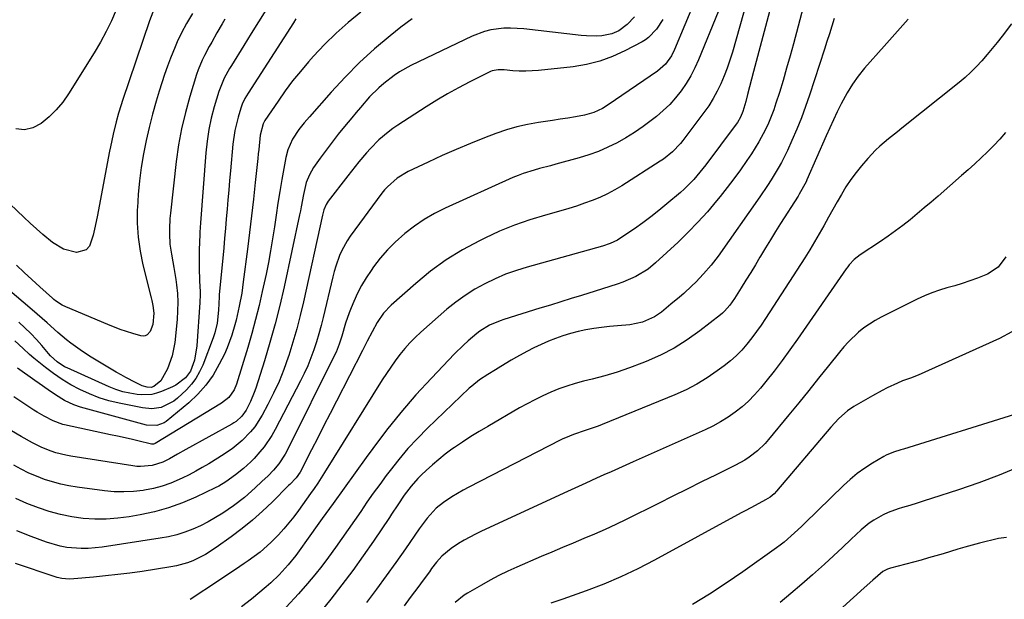
# Model space of a CAD drawing. Units: inches. Extents: x 1883931 to 1889153, y 373897 to 379151.
# Drawn here: x 1884599 to 1884936, y 377999 to 378198 of the extents above; entities that cross this region are included whole.
import ezdxf

# ---------------------------------------------------------------- set-up
doc = ezdxf.new("R2010")
doc.units = ezdxf.units.IN
doc.header["$MEASUREMENT"] = 0
doc.layers.add('7', color=7, linetype='Continuous')
doc.layers.add('8', color=7, linetype='Continuous')

msp = doc.modelspace()

# ---------------------------------------------------------------- linework, layer by layer
at = {"layer": '7', "color": 18}
for points in [[(1884850.62, 378213.52, 1744), (1884842.97, 378186.65, 1744), (1884842.12, 378183.89, 1744), (1884841.19, 378181.16, 1744), (1884840.15, 378178.46, 1744), (1884839.04, 378175.8, 1744), (1884837.78, 378173.2, 1744), (1884836.41, 378170.67, 1744), (1884834.87, 378168.25, 1744), (1884833.22, 378165.88, 1744), (1884826.02, 378156.34, 1744), (1884825.19, 378155.31, 1744), (1884822.45, 378152.42, 1744), (1884819.35, 378149.93, 1744), (1884818.25, 378149.18, 1744), (1884805.07, 378140.81, 1744), (1884802.63, 378139.36, 1744), (1884800.13, 378138.01, 1744), (1884797.56, 378136.82, 1744), (1884794.93, 378135.74, 1744), (1884792.25, 378134.77, 1744), (1884789.56, 378133.85, 1744), (1884786.84, 378133, 1744), (1884784.1, 378132.21, 1744), (1884778.84, 378130.76, 1744), (1884773.51, 378129.13, 1744), (1884768.27, 378127.3, 1744), (1884763.13, 378125.18, 1744), (1884758.07, 378122.86, 1744), (1884756.19, 378121.93, 1744), (1884750.39, 378118.78, 1744), (1884744.79, 378115.33, 1744), (1884739.48, 378111.46, 1744), (1884734.37, 378107.29, 1744), (1884725.95, 378099.85, 1744), (1884723.32, 378097.05, 1744), (1884721.16, 378093.85, 1744), (1884719.41, 378090.68, 1744), (1884717.73, 378087.46, 1744), (1884716.06, 378084.24, 1744), (1884707.16, 378066.88, 1744), (1884705.02, 378062.71, 1744), (1884702.88, 378058.53, 1744), (1884700.74, 378054.35, 1744), (1884698.61, 378050.17, 1744), (1884694.71, 378042.51, 1744), (1884693.37, 378040.58, 1744), (1884691.21, 378038.38, 1744), (1884690.77, 378037.94, 1744), (1884685.11, 378032.31, 1744), (1884681.77, 378029.14, 1744), (1884678.34, 378026.08, 1744), (1884674.77, 378023.19, 1744), (1884671.1, 378020.4, 1744), (1884665.95, 378016.67, 1744), (1884662.26, 378014.3, 1744), (1884657.91, 378012.19, 1744), (1884656.07, 378011.48, 1744), (1884652.3, 378010.41, 1744), (1884650.36, 378010.04, 1744), (1884640.46, 378008.54, 1744), (1884636.31, 378007.95, 1744), (1884632.15, 378007.41, 1744), (1884627.97, 378006.96, 1744), (1884623.8, 378006.56, 1744), (1884617.06, 378005.98, 1744), (1884615.43, 378005.91, 1744), (1884612.99, 378006.06, 1744), (1884611.41, 378006.39, 1744), (1884610.63, 378006.62, 1744), (1884597.08, 378011.28, 1744)], [(1884830.23, 378204.44, 1748), (1884823.17, 378187.54, 1748), (1884822.11, 378185.39, 1748), (1884820.02, 378182.47, 1748), (1884817.34, 378180.11, 1748), (1884800.32, 378168.52, 1748), (1884798.43, 378167.34, 1748), (1884795.44, 378165.89, 1748), (1884792.25, 378164.99, 1748), (1884789.19, 378164.47, 1748), (1884786.57, 378164.03, 1748), (1884783.94, 378163.6, 1748), (1884781.3, 378163.2, 1748), (1884776.45, 378162.49, 1748), (1884772.73, 378161.82, 1748), (1884769.06, 378161, 1748), (1884765.45, 378159.93, 1748), (1884761.88, 378158.71, 1748), (1884757.99, 378157.23, 1748), (1884753.09, 378155.29, 1748), (1884748.22, 378153.27, 1748), (1884743.4, 378151.14, 1748), (1884738.62, 378148.92, 1748), (1884731.77, 378145.65, 1748), (1884727.99, 378143.38, 1748), (1884724.66, 378140.48, 1748), (1884723.69, 378139.38, 1748), (1884722.77, 378138.23, 1748), (1884711.89, 378123.52, 1748), (1884710.81, 378121.93, 1748), (1884708.96, 378118.59, 1748), (1884708.19, 378116.83, 1748), (1884706.91, 378113.21, 1748), (1884706.38, 378111.36, 1748), (1884705.9, 378109.5, 1748), (1884702.61, 378095.63, 1748), (1884701.91, 378092.82, 1748), (1884701.14, 378090.02, 1748), (1884700.3, 378087.25, 1748), (1884699.41, 378084.49, 1748), (1884698.41, 378081.77, 1748), (1884697.34, 378079.08, 1748), (1884696.14, 378076.45, 1748), (1884694.85, 378073.86, 1748), (1884686.12, 378057.15, 1748), (1884684.97, 378055.13, 1748), (1884682.37, 378051.29, 1748), (1884680.92, 378049.48, 1748), (1884678.96, 378047.27, 1748), (1884677.78, 378046.05, 1748), (1884675.23, 378043.77, 1748), (1884672.56, 378041.63, 1748), (1884669.17, 378039.19, 1748), (1884666.79, 378037.78, 1748), (1884665.55, 378037.15, 1748), (1884658.94, 378034, 1748), (1884654.31, 378032.03, 1748), (1884649.6, 378030.31, 1748), (1884644.77, 378028.99, 1748), (1884639.86, 378027.92, 1748), (1884636.09, 378027.26, 1748), (1884632.16, 378026.74, 1748), (1884628.22, 378026.44, 1748), (1884624.27, 378026.47, 1748), (1884620.31, 378026.71, 1748), (1884616.38, 378027.27, 1748), (1884612.49, 378028.02, 1748), (1884608.67, 378029.05, 1748), (1884604.9, 378030.28, 1748), (1884600.95, 378031.84, 1748), (1884597.23, 378033.48, 1748)], [(1884644.18, 378200.37, 1766), (1884643, 378197.39, 1766), (1884633.77, 378170, 1766), (1884633.31, 378168.56, 1766), (1884632.44, 378165.68, 1766), (1884631.64, 378162.73, 1766), (1884630.57, 378158.44, 1766), (1884629.61, 378154.12, 1766), (1884629.32, 378152.68, 1766), (1884625.03, 378130.19, 1766), (1884624.17, 378125.94, 1766), (1884623.71, 378123.81, 1766), (1884622.42, 378120.05, 1766), (1884621.31, 378118.81, 1766), (1884617.95, 378117.93, 1766), (1884613.51, 378119.06, 1766), (1884609.76, 378121.33, 1766), (1884606.47, 378124.09, 1766), (1884604.25, 378126.02, 1766), (1884602.07, 378127.99, 1766), (1884599.91, 378130, 1766), (1884583.34, 378145.69, 1766)], [(1884809.46, 378198.72, 1752), (1884806.92, 378196.09, 1752), (1884803.99, 378193.94, 1752), (1884801.58, 378192.86, 1752), (1884798.16, 378192.25, 1752), (1884796.4, 378192.14, 1752), (1884792.9, 378192.17, 1752), (1884791.15, 378192.31, 1752), (1884771.4, 378194.62, 1752), (1884766.88, 378194.89, 1752), (1884764.62, 378194.81, 1752), (1884760.13, 378194.26, 1752), (1884757.94, 378193.74, 1752), (1884753.73, 378192.13, 1752), (1884732.72, 378182.02, 1752), (1884728.79, 378179.87, 1752), (1884726.93, 378178.64, 1752), (1884723.38, 378175.91, 1752), (1884721.7, 378174.43, 1752), (1884718.55, 378171.24, 1752), (1884715.4, 378167.65, 1752), (1884713.9, 378165.89, 1752), (1884712.41, 378164.11, 1752), (1884709.94, 378161.11, 1752), (1884707.79, 378158.45, 1752), (1884705.68, 378155.75, 1752), (1884703.63, 378153.02, 1752), (1884701.62, 378150.25, 1752), (1884699.32, 378147, 1752), (1884697.87, 378144.56, 1752), (1884696.82, 378141.89, 1752), (1884695.81, 378137.78, 1752), (1884695.1, 378133.61, 1752), (1884694.83, 378132.22, 1752), (1884694.54, 378130.83, 1752), (1884689.21, 378106.16, 1752), (1884687.73, 378099.76, 1752), (1884686.13, 378093.38, 1752), (1884684.35, 378087.05, 1752), (1884682.45, 378080.76, 1752), (1884679.49, 378071.41, 1752), (1884678.94, 378069.83, 1752), (1884677.65, 378066.75, 1752), (1884676.17, 378063.85, 1752), (1884674.67, 378061.72, 1752), (1884672.71, 378059.98, 1752), (1884671.98, 378059.5, 1752), (1884671.23, 378059.05, 1752), (1884655.46, 378050.33, 1752), (1884652.65, 378048.74, 1752), (1884649.85, 378047.16, 1752), (1884647.56, 378046.01, 1752), (1884643.96, 378044.82, 1752), (1884639.99, 378044.46, 1752), (1884638.68, 378044.54, 1752), (1884637.37, 378044.69, 1752), (1884616.04, 378048.07, 1752), (1884614.32, 378048.39, 1752), (1884610.95, 378049.24, 1752), (1884609.29, 378049.77, 1752), (1884606.05, 378051.07, 1752), (1884602.94, 378052.64, 1752), (1884599.01, 378054.82, 1752), (1884595.66, 378056.75, 1752)], [(1884631.64, 378201.17, 1768), (1884629.96, 378197.37, 1768), (1884628.16, 378193.65, 1768), (1884626.18, 378190.01, 1768), (1884624.07, 378186.44, 1768), (1884615.27, 378172.34, 1768), (1884613.26, 378169.48, 1768), (1884611.06, 378166.8, 1768), (1884608.57, 378164.38, 1768), (1884605.88, 378162.12, 1768), (1884603.02, 378160.7, 1768), (1884600.12, 378159.97, 1768), (1884597.14, 378160.29, 1768)], [(1884657.77, 378199.86, 1764), (1884655.69, 378196.39, 1764), (1884654.02, 378193.29, 1764), (1884652.49, 378190.11, 1764), (1884651.79, 378188.49, 1764), (1884650.22, 378184.57, 1764), (1884649.16, 378181.77, 1764), (1884648.15, 378178.95, 1764), (1884647.22, 378176.11, 1764), (1884646.34, 378173.25, 1764), (1884645.33, 378169.84, 1764), (1884644.08, 378165.35, 1764), (1884642.92, 378160.83, 1764), (1884641.9, 378156.28, 1764), (1884640.97, 378151.7, 1764), (1884640.21, 378147.1, 1764), (1884639.58, 378142.49, 1764), (1884639.16, 378137.85, 1764), (1884638.86, 378133.19, 1764), (1884638.84, 378132.8, 1764), (1884638.85, 378127.96, 1764), (1884639.13, 378123.14, 1764), (1884639.82, 378118.37, 1764), (1884640.79, 378113.63, 1764), (1884643.61, 378102.35, 1764), (1884643.81, 378101.48, 1764), (1884644.18, 378099.74, 1764), (1884644.51, 378097.09, 1764), (1884644.15, 378093.18, 1764), (1884643.3, 378090.82, 1764), (1884642.21, 378089.62, 1764), (1884641.55, 378089.28, 1764), (1884640.81, 378089.2, 1764), (1884640.03, 378089.28, 1764), (1884637.33, 378090.09, 1764), (1884635.16, 378090.77, 1764), (1884633, 378091.51, 1764), (1884628.76, 378093.16, 1764), (1884614.38, 378099.23, 1764), (1884613.12, 378099.83, 1764), (1884610.8, 378101.37, 1764), (1884610.26, 378101.81, 1764), (1884609.73, 378102.27, 1764), (1884605.37, 378106.16, 1764), (1884602.7, 378108.59, 1764), (1884600.04, 378111.05, 1764), (1884597.43, 378113.55, 1764)], [(1884838.12, 378200.44, 1746), (1884831.4, 378184.03, 1746), (1884830.14, 378181.23, 1746), (1884828.74, 378178.5, 1746), (1884827.15, 378175.89, 1746), (1884825.42, 378173.35, 1746), (1884823.51, 378170.95, 1746), (1884821.47, 378168.67, 1746), (1884819.26, 378166.56, 1746), (1884816.92, 378164.57, 1746), (1884815.14, 378163.18, 1746), (1884812.33, 378161.09, 1746), (1884809.45, 378159.1, 1746), (1884806.46, 378157.27, 1746), (1884803.41, 378155.54, 1746), (1884800.27, 378154, 1746), (1884797.07, 378152.6, 1746), (1884793.78, 378151.42, 1746), (1884790.44, 378150.38, 1746), (1884782.45, 378148.18, 1746), (1884780.58, 378147.67, 1746), (1884776.83, 378146.66, 1746), (1884774.95, 378146.16, 1746), (1884771.25, 378145.01, 1746), (1884769.44, 378144.32, 1746), (1884767.65, 378143.57, 1746), (1884744.49, 378133.12, 1746), (1884740.82, 378131.28, 1746), (1884737.26, 378129.25, 1746), (1884733.88, 378126.94, 1746), (1884730.62, 378124.45, 1746), (1884727.3, 378121.49, 1746), (1884724.64, 378118.83, 1746), (1884722.19, 378115.96, 1746), (1884719.89, 378112.96, 1746), (1884719.03, 378111.74, 1746), (1884717.36, 378109.2, 1746), (1884715.8, 378106.6, 1746), (1884714.41, 378103.9, 1746), (1884713.13, 378101.14, 1746), (1884712.2, 378098.97, 1746), (1884711.5, 378097.24, 1746), (1884710.28, 378093.71, 1746), (1884709.02, 378089.26, 1746), (1884708.13, 378086.46, 1746), (1884707.03, 378083.75, 1746), (1884706.61, 378082.86, 1746), (1884690.27, 378049.96, 1746), (1884689.62, 378048.76, 1746), (1884687.37, 378045.37, 1746), (1884685.62, 378043.3, 1746), (1884683.72, 378041.35, 1746), (1884681.62, 378039.35, 1746), (1884679.27, 378037.14, 1746), (1884675.67, 378033.92, 1746), (1884671.82, 378031.01, 1746), (1884668.15, 378028.53, 1746), (1884665.68, 378026.96, 1746), (1884663.16, 378025.51, 1746), (1884660.55, 378024.2, 1746), (1884657.89, 378023, 1746), (1884655.15, 378021.98, 1746), (1884652.38, 378021.09, 1746), (1884649.55, 378020.41, 1746), (1884646.69, 378019.87, 1746), (1884626.77, 378016.81, 1746), (1884621.96, 378016.36, 1746), (1884619.54, 378016.35, 1746), (1884614.72, 378016.76, 1746), (1884612.35, 378017.18, 1746), (1884607.71, 378018.52, 1746), (1884602.4, 378020.46, 1746), (1884597.51, 378022.38, 1746)], [(1884715.54, 378200.35, 1756), (1884711.23, 378196.84, 1756), (1884707.06, 378193.18, 1756), (1884703.11, 378189.29, 1756), (1884699.3, 378185.24, 1756), (1884697.54, 378183.27, 1756), (1884694.78, 378180.04, 1756), (1884692.11, 378176.74, 1756), (1884689.58, 378173.34, 1756), (1884687.13, 378169.86, 1756), (1884682.61, 378163.16, 1756), (1884681.99, 378162.07, 1756), (1884681.05, 378158.09, 1756), (1884680.51, 378153.27, 1756), (1884680.34, 378151.73, 1756), (1884680.17, 378150.18, 1756), (1884679.28, 378141.87, 1756), (1884678.66, 378136.17, 1756), (1884678.01, 378130.47, 1756), (1884677.33, 378124.78, 1756), (1884676.63, 378119.09, 1756), (1884675.22, 378107.88, 1756), (1884674.66, 378103.99, 1756), (1884673.82, 378099.51, 1756), (1884672.72, 378094.67, 1756), (1884672.32, 378093.07, 1756), (1884671.32, 378089.53, 1756), (1884669.69, 378085.19, 1756), (1884668.72, 378083.08, 1756), (1884666.96, 378079.55, 1756), (1884664.82, 378075.87, 1756), (1884662.41, 378072.41, 1756), (1884659.58, 378069.27, 1756), (1884656.48, 378066.36, 1756), (1884648.77, 378059.99, 1756), (1884648.04, 378059.47, 1756), (1884645.58, 378058.54, 1756), (1884642.04, 378058.72, 1756), (1884619.35, 378064.86, 1756), (1884617.08, 378065.6, 1756), (1884613.85, 378067.16, 1756), (1884610.8, 378069.06, 1756), (1884608.23, 378070.85, 1756), (1884605.2, 378072.96, 1756), (1884603.69, 378074.02, 1756), (1884597.71, 378078.21, 1756)], [(1884855.69, 378200.59, 1742), (1884854.31, 378195.45, 1742), (1884852.93, 378190.31, 1742), (1884851.58, 378185.17, 1742), (1884850.24, 378180.02, 1742), (1884848.21, 378172.14, 1742), (1884847.56, 378169.73, 1742), (1884846.53, 378166.27, 1742), (1884845.78, 378164.35, 1742), (1884844.78, 378162.54, 1742), (1884843.99, 378161.41, 1742), (1884833.82, 378147.94, 1742), (1884832.84, 378146.67, 1742), (1884829.77, 378142.99, 1742), (1884826.4, 378139.58, 1742), (1884825.2, 378138.52, 1742), (1884820.51, 378134.56, 1742), (1884817.8, 378132.33, 1742), (1884815.04, 378130.16, 1742), (1884812.22, 378128.08, 1742), (1884809.36, 378126.05, 1742), (1884805.07, 378123.11, 1742), (1884803.52, 378122.15, 1742), (1884801.05, 378121.01, 1742), (1884798.46, 378120.13, 1742), (1884772.62, 378112.92, 1742), (1884768.87, 378111.75, 1742), (1884765.17, 378110.43, 1742), (1884761.56, 378108.89, 1742), (1884758.01, 378107.21, 1742), (1884754.58, 378105.29, 1742), (1884751.26, 378103.21, 1742), (1884748.1, 378100.89, 1742), (1884745.06, 378098.42, 1742), (1884736.11, 378090.58, 1742), (1884734.18, 378088.78, 1742), (1884732.32, 378086.91, 1742), (1884730.58, 378084.94, 1742), (1884728.91, 378082.89, 1742), (1884727.33, 378080.77, 1742), (1884725.79, 378078.62, 1742), (1884724.32, 378076.43, 1742), (1884722.89, 378074.2, 1742), (1884703.09, 378042.41, 1742), (1884700.73, 378038.76, 1742), (1884699.51, 378036.97, 1742), (1884698.26, 378035.19, 1742), (1884694.15, 378029.44, 1742), (1884692.54, 378027.28, 1742), (1884690.87, 378025.16, 1742), (1884689.11, 378023.11, 1742), (1884687.3, 378021.11, 1742), (1884684.71, 378018.42, 1742), (1884680.96, 378015.13, 1742), (1884676.93, 378012.17, 1742), (1884675.56, 378011.22, 1742), (1884672.51, 378009.16, 1742), (1884670.56, 378007.86, 1742), (1884666.66, 378005.27, 1742), (1884657.01, 377998.92, 1742)], [(1884668.85, 378197.95, 1762), (1884667.97, 378196.38, 1762), (1884666.18, 378193.25, 1762), (1884664.38, 378190.1, 1762), (1884663.52, 378188.55, 1762), (1884661.86, 378185.44, 1762), (1884661.1, 378183.85, 1762), (1884659.77, 378180.59, 1762), (1884659.2, 378178.92, 1762), (1884656.88, 378171.39, 1762), (1884655.35, 378165.9, 1762), (1884654.03, 378160.37, 1762), (1884653.03, 378154.78, 1762), (1884652.23, 378149.14, 1762), (1884650.21, 378131.35, 1762), (1884650.04, 378129.59, 1762), (1884649.86, 378126.07, 1762), (1884649.85, 378124.31, 1762), (1884650.05, 378120.79, 1762), (1884650.58, 378117.31, 1762), (1884651.07, 378114.73, 1762), (1884651.43, 378112.72, 1762), (1884652.04, 378108.66, 1762), (1884652.28, 378106.82, 1762), (1884652.58, 378103.86, 1762), (1884652.73, 378100.9, 1762), (1884652.68, 378097.94, 1762), (1884652.5, 378094.97, 1762), (1884651.72, 378087.04, 1762), (1884650.86, 378082.43, 1762), (1884649.21, 378078.03, 1762), (1884646.96, 378073.92, 1762), (1884644.53, 378071.96, 1762), (1884643.56, 378071.62, 1762), (1884642.2, 378071.69, 1762), (1884640.57, 378072.19, 1762), (1884638.23, 378073.3, 1762), (1884634.89, 378074.99, 1762), (1884633.26, 378075.9, 1762), (1884631.64, 378076.84, 1762), (1884622.46, 378082.39, 1762), (1884619.2, 378084.48, 1762), (1884616.06, 378086.75, 1762), (1884614.54, 378087.96, 1762), (1884611.58, 378090.45, 1762), (1884607.93, 378093.76, 1762), (1884606.22, 378095.28, 1762), (1884602.75, 378098.27, 1762), (1884585.78, 378112.6, 1762)], [(1884733.13, 378198.02, 1754), (1884729.2, 378195.14, 1754), (1884725.56, 378192.23, 1754), (1884720.2, 378187.72, 1754), (1884715.02, 378183.03, 1754), (1884710.1, 378178.07, 1754), (1884705.35, 378172.93, 1754), (1884697.95, 378164.49, 1754), (1884696.13, 378162.36, 1754), (1884694.28, 378160.11, 1754), (1884692.06, 378156.78, 1754), (1884690.44, 378153.12, 1754), (1884689.8, 378150.53, 1754), (1884688.46, 378142.94, 1754), (1884687.77, 378138.88, 1754), (1884687.1, 378134.82, 1754), (1884686.48, 378130.74, 1754), (1884685.89, 378126.67, 1754), (1884685.27, 378122.6, 1754), (1884684.59, 378118.53, 1754), (1884683.83, 378114.49, 1754), (1884683, 378110.45, 1754), (1884681.71, 378104.53, 1754), (1884680.61, 378099.69, 1754), (1884679.42, 378094.87, 1754), (1884678.12, 378090.09, 1754), (1884676.74, 378085.32, 1754), (1884672.93, 378072.73, 1754), (1884672.12, 378070.76, 1754), (1884670.21, 378068.19, 1754), (1884667.7, 378066.2, 1754), (1884644.96, 378052.42, 1754), (1884644.77, 378052.32, 1754), (1884644.36, 378052.18, 1754), (1884643.72, 378052.13, 1754), (1884639.04, 378053.25, 1754), (1884636.7, 378053.82, 1754), (1884632, 378054.9, 1754), (1884629.64, 378055.42, 1754), (1884613.85, 378058.8, 1754), (1884613.27, 378058.93, 1754), (1884609.93, 378060.12, 1754), (1884606.88, 378061.77, 1754), (1884604.55, 378063.15, 1754), (1884603.4, 378063.87, 1754), (1884596.47, 378068.35, 1754)], [(1884693.25, 378198.02, 1758), (1884692.38, 378196.67, 1758), (1884676.89, 378172.57, 1758), (1884675.77, 378170.72, 1758), (1884674.8, 378168.79, 1758), (1884674.32, 378167.43, 1758), (1884673.41, 378164.3, 1758), (1884672.82, 378162.03, 1758), (1884672.32, 378159.75, 1758), (1884671.67, 378155.11, 1758), (1884670.83, 378145.9, 1758), (1884670.53, 378142.6, 1758), (1884670.24, 378139.31, 1758), (1884669.95, 378136.01, 1758), (1884669.66, 378132.71, 1758), (1884669.38, 378129.41, 1758), (1884669.08, 378126.11, 1758), (1884668.79, 378122.81, 1758), (1884668.48, 378119.51, 1758), (1884666.98, 378103.41, 1758), (1884666.92, 378102.65, 1758), (1884666.68, 378098.09, 1758), (1884666.21, 378093.68, 1758), (1884665.43, 378090.32, 1758), (1884664.88, 378088.68, 1758), (1884661.32, 378079.3, 1758), (1884660.24, 378076.96, 1758), (1884658.98, 378074.74, 1758), (1884657.42, 378072.71, 1758), (1884655.68, 378070.81, 1758), (1884652.63, 378067.91, 1758), (1884651.37, 378066.88, 1758), (1884647.04, 378064.78, 1758), (1884643.84, 378064.31, 1758), (1884640.61, 378064.58, 1758), (1884632.58, 378066.22, 1758), (1884629.13, 378067.07, 1758), (1884625.74, 378068.09, 1758), (1884622.45, 378069.38, 1758), (1884619.14, 378070.89, 1758), (1884616.05, 378072.57, 1758), (1884613.04, 378074.37, 1758), (1884610.15, 378076.35, 1758), (1884607.34, 378078.46, 1758), (1884603.39, 378081.61, 1758), (1884601.86, 378082.89, 1758), (1884599.7, 378084.95, 1758), (1884596.85, 378087.56, 1758)], [(1884903.33, 378197.88, 1736), (1884900.55, 378194.83, 1736), (1884897.79, 378191.76, 1736), (1884895.05, 378188.68, 1736), (1884888.35, 378181.07, 1736), (1884886.18, 378178.39, 1736), (1884884.15, 378175.61, 1736), (1884882.34, 378172.68, 1736), (1884880.27, 378168.85, 1736), (1884878.95, 378166.14, 1736), (1884877.65, 378163.42, 1736), (1884876.39, 378160.67, 1736), (1884875.16, 378157.92, 1736), (1884868.57, 378142.88, 1736), (1884868.24, 378142.15, 1736), (1884865.91, 378137.95, 1736), (1884865.49, 378137.27, 1736), (1884859.52, 378127.86, 1736), (1884857.77, 378125.07, 1736), (1884856.04, 378122.27, 1736), (1884854.34, 378119.46, 1736), (1884852.65, 378116.63, 1736), (1884852.44, 378116.28, 1736), (1884850.86, 378113.63, 1736), (1884849.26, 378110.99, 1736), (1884847.64, 378108.36, 1736), (1884846, 378105.75, 1736), (1884843.68, 378102.09, 1736), (1884842.09, 378099.83, 1736), (1884840.27, 378097.77, 1736), (1884839.59, 378097.15, 1736), (1884838.88, 378096.57, 1736), (1884831.76, 378091.03, 1736), (1884827.44, 378087.96, 1736), (1884822.97, 378085.14, 1736), (1884818.29, 378082.71, 1736), (1884813.45, 378080.54, 1736), (1884811.89, 378079.91, 1736), (1884807.69, 378078.34, 1736), (1884803.46, 378076.89, 1736), (1884799.17, 378075.62, 1736), (1884794.84, 378074.47, 1736), (1884791.93, 378073.76, 1736), (1884789.05, 378072.99, 1736), (1884786.21, 378072.11, 1736), (1884783.41, 378071.09, 1736), (1884780.65, 378069.96, 1736), (1884777.94, 378068.72, 1736), (1884775.25, 378067.42, 1736), (1884772.61, 378066.03, 1736), (1884770, 378064.58, 1736), (1884759.07, 378058.25, 1736), (1884756.16, 378056.52, 1736), (1884753.28, 378054.74, 1736), (1884750.45, 378052.89, 1736), (1884747.65, 378051, 1736), (1884746.78, 378050.4, 1736), (1884744.48, 378048.71, 1736), (1884742.23, 378046.96, 1736), (1884740.06, 378045.1, 1736), (1884737.95, 378043.18, 1736), (1884736.35, 378041.65, 1736), (1884735.11, 378040.41, 1736), (1884732.79, 378037.8, 1736), (1884730.39, 378034.67, 1736), (1884728.18, 378031.41, 1736), (1884726.04, 378028.11, 1736), (1884725.31, 378027.02, 1736), (1884719.88, 378018.91, 1736), (1884716.36, 378013.82, 1736), (1884712.76, 378008.79, 1736), (1884709.02, 378003.86, 1736), (1884705.2, 377998.99, 1736), (1884688.99, 377978.95, 1736)], [(1884877.87, 378198.16, 1738), (1884877.07, 378195.54, 1738), (1884876.26, 378192.92, 1738), (1884875.43, 378190.31, 1738), (1884874.59, 378187.69, 1738), (1884869.47, 378171.92, 1738), (1884868.11, 378167.97, 1738), (1884866.66, 378164.05, 1738), (1884865.07, 378160.18, 1738), (1884863.4, 378156.34, 1738), (1884861.84, 378152.94, 1738), (1884859.79, 378148.8, 1738), (1884858.67, 378146.78, 1738), (1884856.26, 378142.82, 1738), (1884855, 378140.88, 1738), (1884852.39, 378137.05, 1738), (1884838.06, 378116.7, 1738), (1884835.71, 378113.58, 1738), (1884833.12, 378110.54, 1738), (1884830.48, 378107.77, 1738), (1884829.11, 378106.43, 1738), (1884826.27, 378103.85, 1738), (1884824.83, 378102.59, 1738), (1884821.89, 378100.13, 1738), (1884818.65, 378097.49, 1738), (1884816.22, 378095.8, 1738), (1884812.15, 378094, 1738), (1884807.81, 378093.14, 1738), (1884803.54, 378092.79, 1738), (1884800.83, 378092.53, 1738), (1884798.12, 378092.22, 1738), (1884795.43, 378091.83, 1738), (1884792.74, 378091.39, 1738), (1884790.07, 378090.83, 1738), (1884787.44, 378090.16, 1738), (1884784.85, 378089.34, 1738), (1884782.3, 378088.41, 1738), (1884779.94, 378087.48, 1738), (1884777.41, 378086.4, 1738), (1884774.91, 378085.26, 1738), (1884772.47, 378084, 1738), (1884768.94, 378082.02, 1738), (1884767.12, 378080.95, 1738), (1884763.5, 378078.79, 1738), (1884761.69, 378077.7, 1738), (1884759.07, 378076.08, 1738), (1884756.24, 378074.2, 1738), (1884753.58, 378072.1, 1738), (1884752.74, 378071.34, 1738), (1884738.42, 378057.6, 1738), (1884735.01, 378054.16, 1738), (1884731.7, 378050.62, 1738), (1884728.58, 378046.93, 1738), (1884725.56, 378043.13, 1738), (1884724.27, 378041.41, 1738), (1884722.01, 378038.37, 1738), (1884719.79, 378035.32, 1738), (1884717.62, 378032.22, 1738), (1884715.48, 378029.11, 1738), (1884713.36, 378025.98, 1738), (1884711.22, 378022.87, 1738), (1884709.06, 378019.77, 1738), (1884706.88, 378016.68, 1738), (1884704.48, 378013.41, 1738), (1884702.13, 378010.33, 1738), (1884699.69, 378007.32, 1738), (1884697.2, 378004.36, 1738), (1884694.14, 378000.83, 1738), (1884689.97, 377996.25, 1738)], [(1884938.77, 378196.35, 1734), (1884935.54, 378192.14, 1734), (1884933.85, 378189.98, 1734), (1884932.14, 378187.85, 1734), (1884930.38, 378185.76, 1734), (1884928.6, 378183.68, 1734), (1884926.75, 378181.68, 1734), (1884924.83, 378179.74, 1734), (1884922.81, 378177.92, 1734), (1884920.72, 378176.16, 1734), (1884901.13, 378160.54, 1734), (1884899.6, 378159.32, 1734), (1884896.55, 378156.86, 1734), (1884893.56, 378154.35, 1734), (1884892.13, 378153.03, 1734), (1884889.46, 378150.18, 1734), (1884887.28, 378147.63, 1734), (1884885.4, 378145.3, 1734), (1884883.6, 378142.9, 1734), (1884881.94, 378140.4, 1734), (1884880.38, 378137.84, 1734), (1884878.89, 378135.23, 1734), (1884877.41, 378132.61, 1734), (1884875.94, 378129.98, 1734), (1884874.32, 378127.04, 1734), (1884872.76, 378124.26, 1734), (1884871.16, 378121.51, 1734), (1884869.5, 378118.79, 1734), (1884867.8, 378116.1, 1734), (1884854.34, 378095.24, 1734), (1884852.84, 378092.98, 1734), (1884851.28, 378090.77, 1734), (1884849.65, 378088.6, 1734), (1884847.97, 378086.47, 1734), (1884846.19, 378084.44, 1734), (1884844.31, 378082.51, 1734), (1884842.29, 378080.72, 1734), (1884840.18, 378079.03, 1734), (1884837.8, 378077.28, 1734), (1884834.35, 378074.92, 1734), (1884830.8, 378072.74, 1734), (1884827.09, 378070.84, 1734), (1884823.29, 378069.12, 1734), (1884798.35, 378058.91, 1734), (1884796.89, 378058.34, 1734), (1884792.46, 378056.82, 1734), (1884788.53, 378055.52, 1734), (1884785.75, 378054.37, 1734), (1884784.84, 378053.94, 1734), (1884783.94, 378053.5, 1734), (1884752.56, 378037.43, 1734), (1884750.6, 378036.38, 1734), (1884746.79, 378034.1, 1734), (1884743.83, 378032.1, 1734), (1884741.42, 378030.19, 1734), (1884738.29, 378026.81, 1734), (1884735.51, 378023.1, 1734), (1884730.83, 378016.29, 1734), (1884727.57, 378011.63, 1734), (1884724.27, 378007.01, 1734), (1884720.91, 378002.44, 1734), (1884717.49, 377997.9, 1734)], [(1884936.63, 378159.09, 1732), (1884934.72, 378156.77, 1732), (1884932.68, 378154.56, 1732), (1884930.55, 378152.42, 1732), (1884928.35, 378150.36, 1732), (1884926.13, 378148.32, 1732), (1884923.88, 378146.3, 1732), (1884921.62, 378144.3, 1732), (1884913.55, 378137.27, 1732), (1884911.17, 378135.22, 1732), (1884908.77, 378133.18, 1732), (1884906.36, 378131.16, 1732), (1884903.93, 378129.16, 1732), (1884901.46, 378127.21, 1732), (1884898.95, 378125.31, 1732), (1884896.39, 378123.49, 1732), (1884893.79, 378121.72, 1732), (1884886.76, 378117.09, 1732), (1884884.78, 378115.52, 1732), (1884883.06, 378113.67, 1732), (1884882.54, 378113, 1732), (1884882.04, 378112.32, 1732), (1884865.33, 378088.19, 1732), (1884862.72, 378084.5, 1732), (1884860.04, 378080.85, 1732), (1884857.29, 378077.25, 1732), (1884854.48, 378073.7, 1732), (1884852.57, 378071.34, 1732), (1884850.6, 378069.09, 1732), (1884848.52, 378066.94, 1732), (1884846.29, 378064.97, 1732), (1884843.95, 378063.1, 1732), (1884841.48, 378061.4, 1732), (1884838.94, 378059.81, 1732), (1884836.31, 378058.39, 1732), (1884833.62, 378057.08, 1732), (1884808.97, 378046.08, 1732), (1884806.46, 378044.96, 1732), (1884803.95, 378043.84, 1732), (1884801.44, 378042.72, 1732), (1884798.92, 378041.61, 1732), (1884796.4, 378040.49, 1732), (1884792.66, 378038.82, 1732), (1884788.93, 378037.12, 1732), (1884787.69, 378036.55, 1732), (1884786.45, 378035.98, 1732), (1884756.9, 378022.27, 1732), (1884754.89, 378021.29, 1732), (1884750.97, 378019.18, 1732), (1884749.05, 378018.04, 1732), (1884746.46, 378016.39, 1732), (1884743.34, 378013.7, 1732), (1884741.5, 378011.64, 1732), (1884739.8, 378009.46, 1732), (1884739.03, 378008.4, 1732), (1884736.62, 378005.11, 1732), (1884735.41, 378003.47, 1732), (1884732.5, 377999.52, 1732), (1884730.43, 377996.72, 1732)], [(1884938.81, 378090.68, 1728), (1884934.63, 378088.41, 1728), (1884906.68, 378075.88, 1728), (1884904.04, 378074.81, 1728), (1884901.37, 378073.83, 1728), (1884899.63, 378073.09, 1728), (1884896.1, 378071.46, 1728), (1884894.37, 378070.61, 1728), (1884890.99, 378068.75, 1728), (1884884.65, 378065.05, 1728), (1884882.44, 378063.58, 1728), (1884879.48, 378060.92, 1728), (1884876.78, 378057.97, 1728), (1884858.17, 378036.04, 1728), (1884857.34, 378035.16, 1728), (1884855.93, 378034.02, 1728), (1884854.39, 378033.06, 1728), (1884850.75, 378031.11, 1728), (1884847.61, 378029.42, 1728), (1884846.05, 378028.56, 1728), (1884816.31, 378012.35, 1728), (1884810.58, 378009.4, 1728), (1884804.77, 378006.64, 1728), (1884798.84, 378004.17, 1728), (1884792.82, 378001.88, 1728), (1884784.77, 377999.04, 1728), (1884780.66, 377997.57, 1728)], [(1884939.72, 378062.38, 1726), (1884901.63, 378050.47, 1726), (1884900.77, 378050.2, 1726), (1884898.2, 378049.37, 1726), (1884895.72, 378048.34, 1726), (1884894.93, 378047.91, 1726), (1884891.02, 378045.61, 1726), (1884888.37, 378043.92, 1726), (1884885.8, 378042.1, 1726), (1884883.37, 378040.1, 1726), (1884881.04, 378037.98, 1726), (1884867.8, 378025.03, 1726), (1884866.65, 378023.91, 1726), (1884864.31, 378021.7, 1726), (1884860.69, 378018.53, 1726), (1884859.42, 378017.54, 1726), (1884858.13, 378016.59, 1726), (1884846.56, 378008.39, 1726), (1884840.89, 378004.5, 1726), (1884835.15, 378000.73, 1726), (1884829.3, 377997.14, 1726)], [(1884941.35, 378044.37, 1724), (1884934.49, 378041.51, 1724), (1884927.53, 378038.91, 1724), (1884920.5, 378036.49, 1724), (1884911.31, 378033.52, 1724), (1884908.82, 378032.73, 1724), (1884906.32, 378031.95, 1724), (1884903.82, 378031.18, 1724), (1884901.31, 378030.43, 1724), (1884899.86, 378030, 1724), (1884896.38, 378028.76, 1724), (1884894.7, 378027.98, 1724), (1884891.48, 378026.15, 1724), (1884889.95, 378025.11, 1724), (1884887.12, 378022.74, 1724), (1884883.75, 378019.56, 1724), (1884880.71, 378016.7, 1724), (1884877.65, 378013.86, 1724), (1884874.56, 378011.04, 1724), (1884871.46, 378008.24, 1724), (1884870.43, 378007.32, 1724), (1884866.77, 378004.1, 1724), (1884863.08, 378000.93, 1724), (1884859.33, 377997.83, 1724)], [(1884937.04, 378020.1, 1722), (1884934.23, 378019.77, 1722), (1884927.79, 378018.18, 1722), (1884925.27, 378017.53, 1722), (1884922.76, 378016.85, 1722), (1884920.26, 378016.12, 1722), (1884917.77, 378015.35, 1722), (1884915.28, 378014.58, 1722), (1884912.78, 378013.83, 1722), (1884910.28, 378013.12, 1722), (1884907.77, 378012.42, 1722), (1884897.24, 378009.6, 1722), (1884896.14, 378009.24, 1722), (1884894.6, 378008.45, 1722), (1884891.15, 378005.52, 1722), (1884888.22, 378002.86, 1722), (1884875.97, 377991.83, 1722)]]:
    msp.add_polyline3d(points, dxfattribs=at)
at = {"layer": '8', "color": 18}
for points in [[(1884867.74, 378203.75, 1740), (1884863.93, 378189.52, 1740), (1884862.78, 378185.32, 1740), (1884861.59, 378181.13, 1740), (1884860.36, 378176.95, 1740), (1884859.09, 378172.78, 1740), (1884857.94, 378169.08, 1740), (1884857.17, 378166.79, 1740), (1884855.38, 378162.3, 1740), (1884854.36, 378160.11, 1740), (1884852.06, 378155.85, 1740), (1884850.8, 378153.79, 1740), (1884849.49, 378151.76, 1740), (1884847.91, 378149.43, 1740), (1884845.72, 378146.29, 1740), (1884843.48, 378143.18, 1740), (1884841.16, 378140.14, 1740), (1884838.79, 378137.13, 1740), (1884837.52, 378135.57, 1740), (1884834.39, 378131.88, 1740), (1884831.17, 378128.28, 1740), (1884827.8, 378124.82, 1740), (1884824.33, 378121.46, 1740), (1884816.66, 378114.35, 1740), (1884814.12, 378112.24, 1740), (1884809.91, 378109.64, 1740), (1884805.35, 378107.71, 1740), (1884803.46, 378107.09, 1740), (1884800.94, 378106.26, 1740), (1884798.41, 378105.44, 1740), (1884795.88, 378104.64, 1740), (1884791.27, 378103.21, 1740), (1884787.69, 378102.1, 1740), (1884784.11, 378100.99, 1740), (1884780.54, 378099.88, 1740), (1884776.96, 378098.77, 1740), (1884764.53, 378094.89, 1740), (1884763.29, 378094.47, 1740), (1884759.69, 378092.93, 1740), (1884756.36, 378090.89, 1740), (1884755.32, 378090.1, 1740), (1884752.32, 378087.61, 1740), (1884750.7, 378086.16, 1740), (1884747.6, 378083.12, 1740), (1884739.72, 378074.84, 1740), (1884734.4, 378069.03, 1740), (1884729.24, 378063.08, 1740), (1884724.33, 378056.92, 1740), (1884719.59, 378050.63, 1740), (1884717.4, 378047.6, 1740), (1884713.62, 378042.36, 1740), (1884709.84, 378037.11, 1740), (1884706.08, 378031.86, 1740), (1884702.31, 378026.61, 1740), (1884696.35, 378018.28, 1740), (1884695.57, 378017.19, 1740), (1884693.18, 378013.95, 1740), (1884690.65, 378010.82, 1740), (1884687.49, 378007.34, 1740), (1884684.6, 378004.56, 1740), (1884683.08, 378003.24, 1740), (1884677.98, 377999.02, 1740), (1884674.59, 377996.36, 1740)], [(1884682.92, 378200.99, 1760), (1884680.37, 378197, 1760), (1884677.85, 378192.98, 1760), (1884675.35, 378188.95, 1760), (1884671.12, 378182.04, 1760), (1884670.48, 378180.98, 1760), (1884668.66, 378177.74, 1760), (1884666.79, 378173.18, 1760), (1884665.24, 378167.84, 1760), (1884664.24, 378163.96, 1760), (1884663.41, 378160.05, 1760), (1884662.82, 378156.1, 1760), (1884662.39, 378152.12, 1760), (1884660.58, 378128.1, 1760), (1884660.35, 378124.92, 1760), (1884660.13, 378120.68, 1760), (1884660.11, 378119.61, 1760), (1884660.09, 378114.96, 1760), (1884660.11, 378112.7, 1760), (1884660.23, 378108.19, 1760), (1884660.36, 378104.43, 1760), (1884660.38, 378102.57, 1760), (1884660.35, 378101.64, 1760), (1884660.31, 378100.71, 1760), (1884659.28, 378085.87, 1760), (1884658.42, 378081.01, 1760), (1884657.05, 378077.25, 1760), (1884655.4, 378074.94, 1760), (1884652.07, 378072.37, 1760), (1884650.97, 378071.82, 1760), (1884647.11, 378070.17, 1760), (1884645.48, 378069.61, 1760), (1884643.83, 378069.22, 1760), (1884640.43, 378069.11, 1760), (1884638.84, 378069.25, 1760), (1884636.34, 378069.61, 1760), (1884633.88, 378070.12, 1760), (1884631.49, 378070.88, 1760), (1884629.14, 378071.8, 1760), (1884614.76, 378078.29, 1760), (1884613.85, 378078.74, 1760), (1884611.32, 378080.41, 1760), (1884609.09, 378082.5, 1760), (1884608.41, 378083.25, 1760), (1884606.08, 378085.97, 1760), (1884604.22, 378088.06, 1760), (1884602.3, 378090.1, 1760), (1884600.29, 378092.05, 1760), (1884598.23, 378093.95, 1760)], [(1884819.09, 378197.78, 1750), (1884816.96, 378194.46, 1750), (1884814.26, 378191.61, 1750), (1884813.2, 378190.86, 1750), (1884812.07, 378190.18, 1750), (1884806.07, 378187.03, 1750), (1884801.82, 378185.09, 1750), (1884797.46, 378183.49, 1750), (1884792.95, 378182.38, 1750), (1884788.35, 378181.61, 1750), (1884776.44, 378180.31, 1750), (1884772.07, 378180.06, 1750), (1884769.89, 378180.11, 1750), (1884767.71, 378180.26, 1750), (1884764.72, 378180.55, 1750), (1884762.65, 378180.56, 1750), (1884760.62, 378180.18, 1750), (1884759.98, 378179.94, 1750), (1884759.35, 378179.66, 1750), (1884752.88, 378176.4, 1750), (1884749.05, 378174.4, 1750), (1884745.27, 378172.31, 1750), (1884741.57, 378170.11, 1750), (1884737.9, 378167.83, 1750), (1884728.27, 378161.62, 1750), (1884726.55, 378160.45, 1750), (1884724.88, 378159.21, 1750), (1884721.74, 378156.49, 1750), (1884718.79, 378153.54, 1750), (1884717.44, 378152.05, 1750), (1884714.84, 378148.98, 1750), (1884713.57, 378147.41, 1750), (1884711.08, 378144.24, 1750), (1884704.33, 378135.46, 1750), (1884703.62, 378134.37, 1750), (1884702.86, 378132.56, 1750), (1884702.33, 378130.67, 1750), (1884695.82, 378100.98, 1750), (1884694.73, 378096.34, 1750), (1884693.55, 378091.72, 1750), (1884692.23, 378087.14, 1750), (1884690.81, 378082.59, 1750), (1884690.6, 378081.95, 1750), (1884689.12, 378077.78, 1750), (1884687.48, 378073.68, 1750), (1884685.62, 378069.67, 1750), (1884683.62, 378065.73, 1750), (1884681.64, 378062.08, 1750), (1884679.11, 378058.15, 1750), (1884677.63, 378056.34, 1750), (1884674.78, 378053.37, 1750), (1884671.42, 378050.55, 1750), (1884667.71, 378048.16, 1750), (1884666.46, 378047.38, 1750), (1884663.33, 378045.45, 1750), (1884661.11, 378044.13, 1750), (1884658.87, 378042.86, 1750), (1884656.6, 378041.67, 1750), (1884654.29, 378040.52, 1750), (1884650.34, 378038.78, 1750), (1884647.39, 378037.73, 1750), (1884644.36, 378036.95, 1750), (1884641.28, 378036.35, 1750), (1884640.89, 378036.29, 1750), (1884637.57, 378035.94, 1750), (1884634.25, 378035.77, 1750), (1884630.93, 378035.87, 1750), (1884627.6, 378036.16, 1750), (1884618.25, 378037.37, 1750), (1884615.39, 378037.83, 1750), (1884612.56, 378038.42, 1750), (1884609.77, 378039.19, 1750), (1884607.01, 378040.08, 1750), (1884604.3, 378041.13, 1750), (1884601.64, 378042.27, 1750), (1884599.04, 378043.56, 1750), (1884596.48, 378044.93, 1750)], [(1884936.76, 378116.44, 1730), (1884934.14, 378112.85, 1730), (1884930.52, 378110.47, 1730), (1884927.04, 378109.15, 1730), (1884924.46, 378108.21, 1730), (1884921.86, 378107.32, 1730), (1884919.24, 378106.51, 1730), (1884916.6, 378105.74, 1730), (1884913.98, 378104.94, 1730), (1884911.4, 378104.05, 1730), (1884908.87, 378103, 1730), (1884906.38, 378101.86, 1730), (1884894.04, 378095.74, 1730), (1884891.97, 378094.61, 1730), (1884888.06, 378092.01, 1730), (1884886.23, 378090.53, 1730), (1884882.81, 378087.27, 1730), (1884881.23, 378085.53, 1730), (1884879.7, 378083.73, 1730), (1884875.92, 378078.99, 1730), (1884872.54, 378074.78, 1730), (1884869.15, 378070.58, 1730), (1884865.75, 378066.39, 1730), (1884862.33, 378062.21, 1730), (1884855.37, 378053.74, 1730), (1884854.18, 378052.38, 1730), (1884851.58, 378049.9, 1730), (1884848.71, 378047.72, 1730), (1884847.2, 378046.73, 1730), (1884844.04, 378044.98, 1730), (1884837.39, 378041.68, 1730), (1884832.44, 378039.23, 1730), (1884827.49, 378036.77, 1730), (1884822.55, 378034.31, 1730), (1884817.61, 378031.84, 1730), (1884806.58, 378026.34, 1730), (1884802.99, 378024.6, 1730), (1884799.38, 378022.91, 1730), (1884795.73, 378021.31, 1730), (1884792.05, 378019.77, 1730), (1884788.36, 378018.25, 1730), (1884784.68, 378016.72, 1730), (1884781.01, 378015.15, 1730), (1884777.34, 378013.58, 1730), (1884769.07, 378009.98, 1730), (1884765.97, 378008.57, 1730), (1884762.9, 378007.08, 1730), (1884759.88, 378005.5, 1730), (1884756.89, 378003.84, 1730), (1884752.14, 378001.09, 1730), (1884751, 378000.39, 1730), (1884747.91, 377997.87, 1730)]]:
    msp.add_polyline3d(points, dxfattribs=at)

doc.saveas('drawing.dxf')
